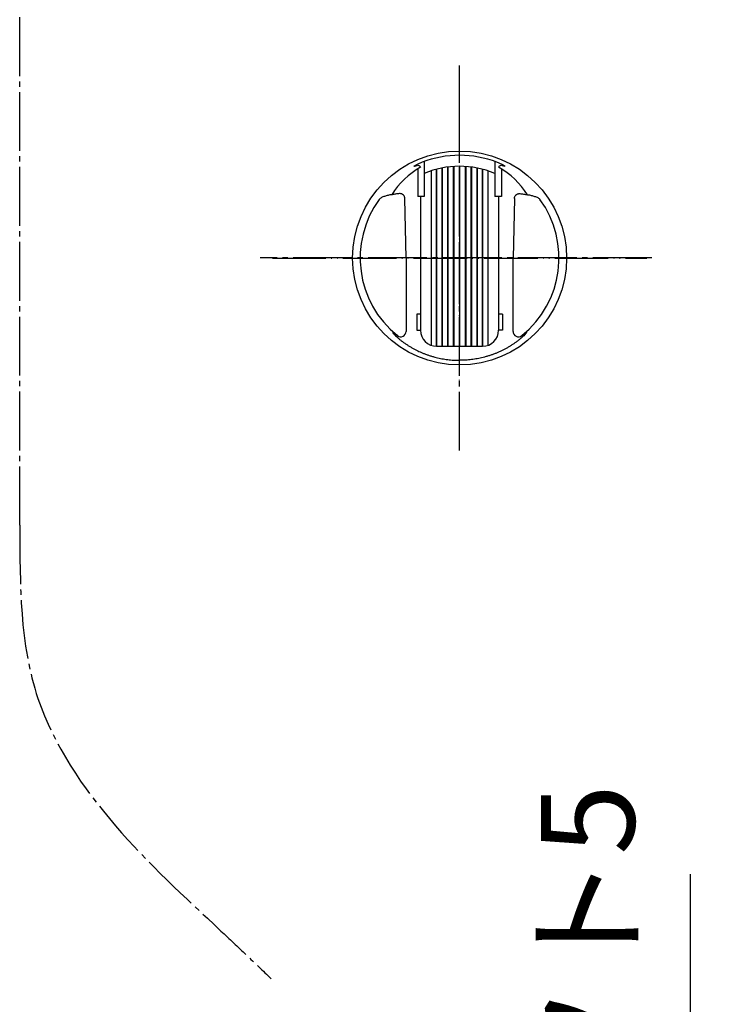
# Model space of a CAD drawing. Units: millimetres. Extents: x 0 to 1050, y 0 to 1485.
# Drawn here: x 331 to 461, y 568 to 752 of the extents above; entities that cross this region are included whole.
import ezdxf

# ---------------------------------------------------------------- set-up
doc = ezdxf.new("R2010")
doc.units = ezdxf.units.MM
doc.linetypes.add('DASH_CENTER', pattern=[14, 11, -1, 1, -1])
doc.linetypes.add('PHANTOM', pattern=[13, 10, -1, 0, -1, 0, -1])
doc.layers.add('1', color=7, linetype='Continuous')
doc.layers.add('12', color=7, linetype='Continuous')
doc.styles.add('CONVERTER_11', font='MS Mincho.ttf', dxfattribs={"width": 0.89})
doc.dimstyles.new('ME10_DIM_18', dxfattribs={"dimtxt": 17.5, "dimasz": 17.5, "dimexe": 5, "dimexo": 0, "dimgap": 5, "dimtad": 1, "dimdsep": 46, "dimtxsty": 'CONVERTER_11', "dimsah": 1, "dimcen": 0.09, "dimclrd": 2, "dimclre": 2, "dimclrt": 7, "dimadec": 0, "dimazin": 0, "dimtfac": 1, "dimtdec": 4, "dimtix": 1, "dimtmove": 0, "dimatfit": 3, "dimfxl": 1, "dimtolj": 1, "dimtzin": 0, "dimarcsym": 0})

# ---------------------------------------------------------------- blocks, each defined once
blk = doc.blocks.new('98-206K__7', base_point=(832.24, 724.99))
at = {"layer": '1', "color": 7, "linetype": 'Continuous'}
for p, q in [((407.76, 691.41), (407.76, 724.06)), ((408.75, 691.24), (408.75, 724.35)), ((408.81, 691.24), (408.81, 724.36)), ((409.78, 691.24), (409.78, 724.58)), ((409.85, 691.24), (409.85, 724.6)), ((410.83, 691.24), (410.83, 724.75)), ((410.92, 691.24), (410.92, 724.76)), ((411.91, 691.24), (411.91, 724.86)), ((412, 691.24), (412, 724.86)), ((413, 724.9), (413, 691.24)), ((413.09, 691.24), (413.09, 724.9)), ((414.09, 724.86), (414.09, 691.24)), ((414.18, 724.86), (414.18, 691.24)), ((415.17, 724.76), (415.17, 691.24)), ((415.25, 724.75), (415.25, 691.24)), ((416.24, 724.6), (416.24, 691.24)), ((416.31, 724.58), (416.31, 691.24)), ((417.28, 724.36), (417.28, 691.24)), ((417.34, 724.35), (417.34, 691.24)), ((418.29, 724.07), (418.29, 691.4)), ((418.33, 724.06), (418.33, 691.41))]:
    blk.add_line(p, q, dxfattribs=at)
blk = doc.blocks.new('85-165B-MW2K__8', base_point=(801.76, 687.74))
at = {"color": 7, "linetype": 'Continuous'}
blk.add_circle((413.04, 707.74), 20, dxfattribs=at)
at = {"layer": '1', "color": 7, "linetype": 'Continuous'}
for p, q in [((406.44, 725.77), (406.44, 723.57)), ((419.65, 725.77), (419.65, 723.57)), ((405.25, 724.42), (405.25, 719.24)), ((406.44, 723.57), (406.44, 719.24)), ((419.65, 723.57), (419.65, 719.24)), ((420.85, 724.41), (420.85, 719.24)), ((403.04, 707.74), (402.8, 718.87)), ((405.74, 719.24), (405.25, 719.24)), ((405.74, 719.24), (405.74, 697.24)), ((406.44, 719.24), (405.74, 719.24)), ((420.34, 719.24), (419.65, 719.24)), ((420.34, 719.24), (420.34, 697.24)), ((420.85, 719.24), (420.34, 719.24)), ((423.29, 718.87), (423.04, 707.74)), ((403.04, 707.74), (403.04, 694.02)), ((423.04, 694.02), (423.04, 707.74)), ((405.74, 697.24), (405.04, 697.24)), ((405.04, 697.24), (405.04, 694.24)), ((405.74, 697.24), (405.74, 694.24)), ((420.34, 697.24), (420.34, 694.24)), ((421.04, 697.24), (420.34, 697.24)), ((421.04, 697.24), (421.04, 694.24)), ((405.04, 694.24), (405.74, 694.24)), ((421.04, 694.24), (420.34, 694.24)), ((408.74, 691.24), (409.78, 691.24)), ((409.78, 691.24), (409.85, 691.24)), ((409.85, 691.24), (410.83, 691.24)), ((410.83, 691.24), (410.92, 691.24)), ((410.92, 691.24), (411.91, 691.24)), ((411.91, 691.24), (412, 691.24)), ((412, 691.24), (413, 691.24)), ((413, 691.24), (417.34, 691.24))]:
    blk.add_line(p, q, dxfattribs=at)
for centre, radius, start, end in [((413.04, 707.74), 19.21, 90, 111.3341), ((413.04, 707.74), 19.21, 68.6659, 90), ((412.91, 711.81), 14.75, 119.0332, 148.2252), ((413.04, 707.74), 17.15, 90.1546, 112.6431), ((413.04, 707.74), 17.15, 67.3569, 90.1546), ((413.18, 711.81), 14.75, 31.7748, 60.9668), ((413.04, 707.74), 18.59, 143.8931, 231.2883), ((413.04, 707.74), 18.59, 308.7117, 36.1069), ((402.04, 694.02), 1, 231.2883, 0), ((408.74, 694.24), 3, 180, 270), ((417.34, 694.24), 3, 270, 0), ((424.04, 694.02), 1, 180, 308.7117)]:
    blk.add_arc(centre, radius, start, end, dxfattribs=at)
for points, knots in [([(402.8, 718.87), (402.79, 718.92), (402.78, 719.03), (402.75, 719.19), (402.68, 719.34), (402.58, 719.47), (402.48, 719.57), (402.37, 719.65), (402.24, 719.72), (402.1, 719.76), (401.95, 719.78), (401.61, 719.78), (401.08, 719.7), (400.55, 719.6), (400.18, 719.56), (399.94, 719.52), (399.66, 719.45), (399.34, 719.36), (399.02, 719.27), (398.72, 719.17), (398.43, 719.05), (398.22, 718.91), (398.1, 718.79), (398.05, 718.73), (398.03, 718.7)], [0, 0, 0, 0, 0.158881, 0.316034, 0.490435, 0.666341, 0.795825, 0.924855, 1.07135, 1.217712, 1.365057, 1.512945, 2.236118, 2.960634, 3.154803, 3.348675, 3.683439, 4.018722, 4.345489, 4.673939, 4.983038, 5.287452, 5.401124, 5.515466, 5.515466, 5.515466, 5.515466]), ([(423.29, 718.87), (423.29, 718.92), (423.3, 719.03), (423.34, 719.19), (423.41, 719.34), (423.51, 719.47), (423.61, 719.57), (423.72, 719.65), (423.85, 719.72), (423.99, 719.76), (424.14, 719.78), (424.48, 719.78), (425, 719.7), (425.54, 719.6), (425.91, 719.56), (426.15, 719.52), (426.43, 719.45), (426.75, 719.36), (427.07, 719.27), (427.37, 719.17), (427.66, 719.05), (427.87, 718.91), (427.99, 718.79), (428.04, 718.73), (428.06, 718.7)], [0, 0, 0, 0, 0.158881, 0.316034, 0.490435, 0.666341, 0.795825, 0.924855, 1.07135, 1.217712, 1.365057, 1.512945, 2.236118, 2.960634, 3.154803, 3.348675, 3.683439, 4.018722, 4.345489, 4.673939, 4.983038, 5.287452, 5.401124, 5.515466, 5.515466, 5.515466, 5.515466]), ([(400.53, 693.82), (400.54, 693.81), (400.55, 693.78), (400.6, 693.68), (400.72, 693.53), (400.95, 693.32), (401.22, 693.07), (401.56, 692.75), (401.93, 692.43), (402.36, 692.11), (402.8, 691.79), (403.27, 691.48), (403.74, 691.18), (404.22, 690.9), (404.71, 690.63), (405.2, 690.39), (405.68, 690.17), (406.17, 689.96), (406.69, 689.75), (407.24, 689.56), (407.81, 689.38), (408.37, 689.22), (408.92, 689.08), (409.47, 688.96), (410.01, 688.86), (410.55, 688.78), (411.09, 688.71), (411.68, 688.66), (412.33, 688.63), (412.81, 688.62), (413.04, 688.62)], [0, 0, 0, 0, 0.044479, 0.088744, 0.338173, 0.593734, 1.028577, 1.458412, 1.979084, 2.501863, 3.063438, 3.624312, 4.180838, 4.737538, 5.295725, 5.853897, 6.369008, 6.884087, 7.460751, 8.037464, 8.639803, 9.242127, 9.796244, 10.350333, 10.903651, 11.457048, 11.993044, 12.52885, 13.239275, 13.950153, 13.950153, 13.950153, 13.950153]), ([(401.42, 693.24), (401.32, 693.31), (401.12, 693.46), (400.89, 693.62), (400.73, 693.72), (400.66, 693.77), (400.62, 693.8), (400.59, 693.82), (400.56, 693.82), (400.54, 693.82), (400.53, 693.82)], [0, 0, 0, 0, 0.368246, 0.733768, 0.843368, 0.954798, 0.980928, 1.00615, 1.034782, 1.064703, 1.064703, 1.064703, 1.064703]), ([(425.55, 693.82), (425.55, 693.81), (425.54, 693.78), (425.49, 693.68), (425.37, 693.53), (425.14, 693.32), (424.87, 693.07), (424.53, 692.75), (424.15, 692.43), (423.73, 692.11), (423.28, 691.79), (422.82, 691.48), (422.35, 691.18), (421.87, 690.9), (421.37, 690.63), (420.89, 690.39), (420.41, 690.17), (419.92, 689.96), (419.4, 689.75), (418.85, 689.56), (418.28, 689.38), (417.72, 689.22), (417.16, 689.08), (416.62, 688.96), (416.08, 688.86), (415.54, 688.78), (415, 688.71), (414.41, 688.66), (413.75, 688.63), (413.28, 688.62), (413.04, 688.62)], [0, 0, 0, 0, 0.044479, 0.088744, 0.338173, 0.593734, 1.028577, 1.458412, 1.979084, 2.501863, 3.063438, 3.624312, 4.180838, 4.737538, 5.295725, 5.853897, 6.369008, 6.884087, 7.460751, 8.037464, 8.639803, 9.242127, 9.796244, 10.350333, 10.903651, 11.457048, 11.993044, 12.52885, 13.239275, 13.950153, 13.950153, 13.950153, 13.950153])]:
    blk.add_open_spline(points, degree=3, knots=knots, dxfattribs=at)
at = {"layer": '12', "color": 7, "linetype": 'Continuous'}
for p, q in [((406.05, 725.64), (405.11, 725.23)), ((420.98, 725.23), (420.03, 725.64)), ((404.54, 724.93), (404.51, 724.9)), ((404.51, 724.9), (404.54, 724.9)), ((405.11, 725.23), (404.54, 724.93)), ((404.63, 724.94), (404.54, 724.9)), ((404.63, 724.94), (405.1, 725.06)), ((405.1, 725.06), (405.26, 725.08)), ((405.26, 725.08), (405.42, 725.05)), ((405.42, 725.05), (405.56, 724.98)), ((405.56, 724.98), (405.68, 724.86)), ((405.68, 724.86), (405.75, 724.71)), ((420.34, 724.71), (420.41, 724.86)), ((420.41, 724.86), (420.52, 724.98)), ((420.52, 724.98), (420.67, 725.05)), ((420.67, 725.05), (420.83, 725.08)), ((420.83, 725.08), (420.99, 725.06)), ((421.55, 724.93), (420.98, 725.23)), ((420.99, 725.06), (421.46, 724.94)), ((421.55, 724.9), (421.46, 724.94)), ((421.57, 724.9), (421.55, 724.93)), ((421.55, 724.9), (421.57, 724.9))]:
    blk.add_line(p, q, dxfattribs=at)
blk = doc.blocks.new('S340-85-MW2__10', base_point=(3538.26, 589.56))
at = {"layer": '1', "color": 4, "linetype": 'PHANTOM'}
for p, q in [((413.04, 672.74), (413.04, 742.74)), ((378.04, 707.74), (448.04, 707.74))]:
    blk.add_line(p, q, dxfattribs=at)
at = {"layer": '1'}
for name, p in [('85-165B-MW2K__8', (801.76, 687.74)), ('98-206K__7', (832.24, 724.99))]:
    blk.add_blockref(name, p, dxfattribs=at)
blk = doc.blocks.new('*D60')
at = {"layer": '1', "color": 2, "linetype": 'Continuous'}
for p, q in [((456.21, 486.23), (456.21, 592.52)), ((390.84, 486.23), (461.21, 486.23)), ((456.21, 412.93), (456.21, 486.23)), ((407.34, 412.93), (461.21, 412.93))]:
    blk.add_line(p, q, dxfattribs=at)
at = {"layer": '1', "color": 2}
for points in [[(458.51, 468.73), (453.9, 468.73), (456.21, 486.23)], [(453.9, 430.43), (458.51, 430.43), (456.21, 412.93)]]:
    blk.add_solid(points, dxfattribs=at)
at = {"layer": '1', "color": 7, "insert": (451.21, 498.02), "char_height": 17.5, "attachment_point": 7, "rotation": 90, "line_spacing_factor": 0.454545, "style": 'CONVERTER_11'}
blk.add_mtext('73リフト5', dxfattribs=at)

msp = doc.modelspace()

# ---------------------------------------------------------------- linework, layer by layer
at = {"layer": '1', "color": 2, "linetype": 'DASH_CENTER'}
for p, q in [((330.843, 657.763), (330.843, 1022)), ((413.044, 671.732), (413.044, 743.732)), ((448.943, 707.745), (375.743, 707.745))]:
    msp.add_line(p, q, dxfattribs=at)
msp.add_open_spline([(330.843, 657.763), (330.829, 646.656), (330.803, 626.043), (348.022, 600.715), (363.251, 586.811), (373.153, 577.475), (376.266, 574.486), (377.814, 573)], degree=3, knots=[0, 0, 0, 0, 32.5465522, 60.3979953, 88.2612488, 94.766494, 101.2059703, 101.2059703, 101.2059703, 101.2059703], dxfattribs=at)

# ---------------------------------------------------------------- block references
at = {"layer": '1'}
msp.add_blockref('S340-85-MW2__10', (3538.259, 589.561), dxfattribs=at)

# ---------------------------------------------------------------- dimensions: what is measured, and where the dimension line sits
dim = msp.add_linear_dim(base=(456.208, 412.928), p1=(390.843, 486.228), p2=(407.343, 412.928), angle=90, text='73リフト5', dimstyle='ME10_DIM_18', dxfattribs=at)
dim.commit()
dim.dimension.update_dxf_attribs({"geometry": '*D60', "text_midpoint": (442.458, 545.267), "text_rotation": 90})

doc.saveas('drawing.dxf')
